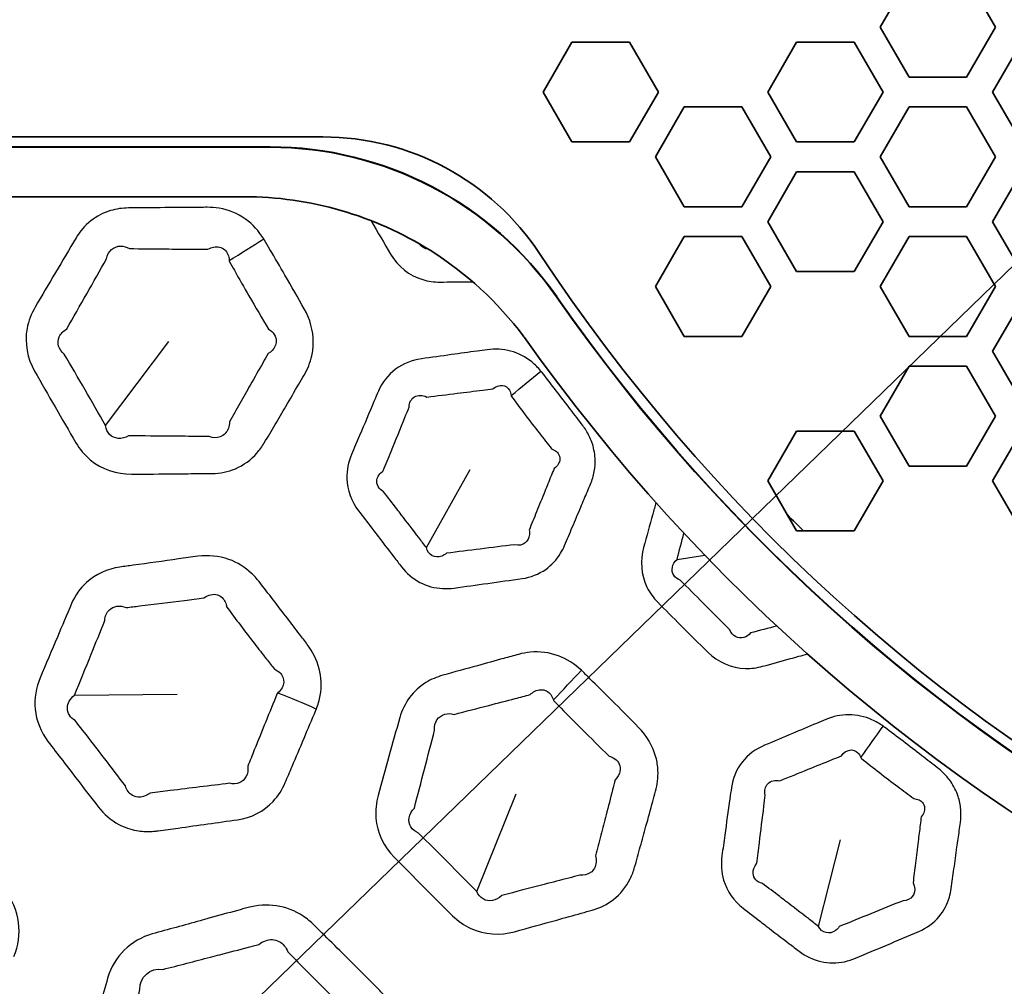
# Model space of a CAD drawing. Units: millimetres. Extents: x 14 to 1080, y -49 to 580.
# Drawn here: x 130 to 149, y 369 to 389 of the extents above; entities that cross this region are included whole.
import ezdxf

# ---------------------------------------------------------------- set-up
doc = ezdxf.new("R2010")
doc.units = ezdxf.units.MM
doc.header["$LTSCALE"] = 2
for name, color, linetype, lineweight in [('Dimension (ISO)', 7, 'Continuous', 18), ('Visible (ISO)', 7, 'Continuous', 35), ('Visible Narrow (ISO)', 7, 'Continuous', 25)]:
    doc.layers.add(name, color=color, linetype=linetype, lineweight=lineweight)
doc.styles.add('Note Text (ISO)', font='arial.ttf')
doc.dimstyles.new('ISO FOR MARKETING', dxfattribs={"dimscale": 2, "dimtxt": 2.5, "dimasz": 2.5, "dimexe": 3.175, "dimexo": 2, "dimgap": 0.762, "dimtad": 1, "dimrnd": 1e-08, "dimdsep": 46, "dimtxsty": 'Note Text (ISO)', "dimcen": 0.09, "dimdle": 10, "dimclrd": 256, "dimclre": 256, "dimclrt": 256, "dimazin": 2, "dimtfac": 1.40208, "dimtdec": 1, "dimtmove": 0, "dimatfit": 3, "dimfxl": 1, "dimtolj": 1, "dimtzin": 0, "dimlwd": -1, "dimlwe": -1, "dimarcsym": 0})

# ---------------------------------------------------------------- blocks, each defined once
blk = doc.blocks.new('*D6')
at = {"layer": 'Defpoints', "color": 0, "transparency": 16777216}
for p in [(268.62, 499.212), (72.666, 309.13)]:
    blk.add_point(p, dxfattribs=at)
at = {"layer": 'Dimension (ISO)', "transparency": 16777216}
for p, q in [((268.62, 499.212), (308.611, 538.004)), ((76.255, 312.612), (265.031, 495.731))]:
    blk.add_line(p, q, dxfattribs=at)
for points in [[(264.451, 496.329), (265.612, 495.132), (268.62, 499.212)], [(75.675, 313.21), (76.835, 312.014), (72.666, 309.13)]]:
    blk.add_solid(points, dxfattribs=at)
at = {"layer": 'Dimension (ISO)', "transparency": 16777216, "insert": (281.192, 521.092), "char_height": 5, "attachment_point": 1, "rotation": 44.1284, "style": 'Note Text (ISO)'}
blk.add_mtext('\\A1;∅273 mm\\P∅10.75 in', dxfattribs=at)

msp = doc.modelspace()

# ---------------------------------------------------------------- linework, layer by layer
at = {"layer": 'Visible (ISO)'}
for p, q in [((146.969, 388.571), (147.546, 389.571)), ((148.701, 389.571), (149.278, 388.571)), ((147.546, 387.571), (146.969, 388.571)), ((149.278, 388.571), (148.701, 387.571)), ((140.213, 387.271), (140.79, 388.271)), ((140.79, 388.271), (141.945, 388.271)), ((141.945, 388.271), (142.522, 387.271)), ((144.717, 387.271), (145.294, 388.271)), ((145.294, 388.271), (146.449, 388.271)), ((146.449, 388.271), (147.026, 387.271)), ((149.221, 387.271), (149.798, 388.271)), ((148.701, 387.571), (147.546, 387.571)), ((140.79, 386.271), (140.213, 387.271)), ((142.522, 387.271), (141.945, 386.271)), ((145.294, 386.271), (144.717, 387.271)), ((147.026, 387.271), (146.449, 386.271)), ((149.798, 386.271), (149.221, 387.271)), ((142.465, 385.971), (143.042, 386.971)), ((143.042, 386.971), (144.197, 386.971)), ((144.197, 386.971), (144.774, 385.971)), ((146.969, 385.971), (147.546, 386.971)), ((147.546, 386.971), (148.701, 386.971)), ((148.701, 386.971), (149.278, 385.971)), ((36.419, 386.371), (135.8, 386.371)), ((141.945, 386.271), (140.79, 386.271)), ((146.449, 386.271), (145.294, 386.271)), ((134.74, 386.164), (56.604, 386.164)), ((134.74, 386.171), (57.366, 386.171)), ((143.042, 384.971), (142.465, 385.971)), ((144.774, 385.971), (144.197, 384.971)), ((147.546, 384.971), (146.969, 385.971)), ((149.278, 385.971), (148.701, 384.971)), ((144.717, 384.671), (145.294, 385.671)), ((145.294, 385.671), (146.449, 385.671)), ((146.449, 385.671), (147.026, 384.671)), ((149.221, 384.671), (149.798, 385.671)), ((56.765, 385.171), (134.22, 385.171)), ((144.197, 384.971), (143.042, 384.971)), ((148.701, 384.971), (147.546, 384.971)), ((145.294, 383.671), (144.717, 384.671)), ((147.026, 384.671), (146.449, 383.671)), ((149.798, 383.671), (149.221, 384.671)), ((142.465, 383.371), (143.042, 384.371)), ((143.042, 384.371), (144.197, 384.371)), ((144.197, 384.371), (144.774, 383.371)), ((146.969, 383.371), (147.546, 384.371)), ((147.546, 384.371), (148.701, 384.371)), ((148.701, 384.371), (149.278, 383.371)), ((146.449, 383.671), (145.294, 383.671)), ((143.042, 382.371), (142.465, 383.371)), ((144.774, 383.371), (144.197, 382.371)), ((147.546, 382.371), (146.969, 383.371)), ((149.278, 383.371), (148.701, 382.371)), ((149.221, 382.071), (149.798, 383.071)), ((144.197, 382.371), (143.042, 382.371)), ((148.701, 382.371), (147.546, 382.371)), ((149.798, 381.071), (149.221, 382.071)), ((146.969, 380.771), (147.546, 381.771)), ((147.546, 381.771), (148.701, 381.771)), ((148.701, 381.771), (149.278, 380.771)), ((147.546, 379.771), (146.969, 380.771)), ((149.278, 380.771), (148.701, 379.771)), ((144.717, 379.471), (145.294, 380.471)), ((145.294, 380.471), (146.449, 380.471)), ((146.449, 380.471), (147.026, 379.471)), ((149.221, 379.471), (149.798, 380.471)), ((148.701, 379.771), (147.546, 379.771)), ((145.294, 378.471), (144.717, 379.471)), ((147.026, 379.471), (146.449, 378.471)), ((149.798, 378.471), (149.221, 379.471)), ((146.449, 378.471), (145.294, 378.471))]:
    msp.add_line(p, q, dxfattribs=at)
msp.add_circle((170.643, 404.171), 136.5, dxfattribs=at)
for centre, radius, start, end in [((135.8, 381.171), 5.2, 33.4287, 90), ((134.74, 379.171), 7, 34.8499, 90), ((134.74, 379.171), 6.993, 34.8499, 90), ((170.643, 404.171), 95.4, 191.48793, 348.51207), ((170.643, 404.171), 82.75, 193.27395, 346.72605), ((170.643, 404.171), 36.55, 213.4287, 326.5713), ((170.643, 404.171), 36.757, 214.8499, 325.1501), ((170.643, 404.171), 36.75, 214.8499, 325.1501), ((170.643, 404.171), 37.75, 215.3214, 324.6786), ((170.643, 404.171), 36, 224.8171, 225.5522)]:
    msp.add_arc(centre, radius, start, end, dxfattribs=at)
msp.add_open_spline([(139.814, 382.38), (139.302, 383.061), (138.67, 383.642), (137.393, 384.446), (136.791, 384.715), (135.53, 385.079), (134.877, 385.171), (134.22, 385.171)], degree=3, knots=[0.0176596, 0.0176596, 0.0176596, 0.0176596, 0.2733897, 0.2733897, 0.4702831, 0.4702831, 0.6671968, 0.6671968, 0.6671968, 0.6671968], dxfattribs=at)
msp.add_open_spline([(139.842, 382.346), (139.833, 382.357), (139.823, 382.369), (139.814, 382.38)], degree=3, dxfattribs=at)
at = {"layer": 'Visible Narrow (ISO)'}
for p, q in [((134.74, 386.171), (134.74, 386.164)), ((140.479, 383.167), (140.484, 383.171)), ((131.442, 380.585), (132.711, 382.271)), ((137.874, 378.135), (138.75, 379.699)), ((142.897, 377.9), (143.456, 377.981)), ((130.821, 375.175), (132.88, 375.194)), ((138.882, 371.242), (139.672, 373.2)), ((145.729, 370.541), (146.171, 372.278))]:
    msp.add_line(p, q, dxfattribs=at)
for radius, start, end in [(94.4, 191.6113, 348.3887), (93.5, 191.72465, 348.27535), (85.32, 192.86721, 347.13279), (84.097, 193.05755, 346.94245)]:
    msp.add_arc((170.643, 404.171), radius, start, end, dxfattribs=at)
for centre, major_axis, ratio, start_param, end_param in [((133.046, 383.459), (4.262, 2.614), 0.017903, 4.908274, 5.07849), ((139.014, 380.824), (3.097, 2.532), 0.018977, 4.878431, 5.078439), ((139.688, 374.434), (3.44, 3.628), 0.017903, 4.908274, 5.07849), ((134.293, 373.747), (4.669, -1.79), 0.318011, 1.395639, 1.564151), ((146.134, 373.434), (2.336, 3.247), 0.018977, 4.878431, 5.078439)]:
    msp.add_ellipse(centre, major_axis=major_axis, ratio=ratio, start_param=start_param, end_param=end_param, dxfattribs=at)
for points, knots in [([(134.615, 384.324), (134.519, 384.479), (134.393, 384.618), (134.089, 384.834), (133.908, 384.908), (133.642, 384.953), (133.562, 384.959), (133.482, 384.959), (133.38, 384.958), (133.277, 384.957), (132.993, 384.955), (132.811, 384.954), (132.629, 384.952), (132.388, 384.95), (132.147, 384.948), (131.905, 384.946), (131.782, 384.945), (131.659, 384.927), (131.255, 384.807), (131.006, 384.608), (130.853, 384.349), (130.715, 384.117), (130.578, 383.885), (130.304, 383.42), (130.168, 383.188), (130.031, 382.955), (129.954, 382.824), (129.898, 382.679), (129.817, 382.239), (129.873, 381.931), (130.02, 381.674), (130.157, 381.434), (130.294, 381.194), (130.57, 380.716), (130.708, 380.478), (130.849, 380.239), (130.924, 380.11), (131.021, 379.993), (131.366, 379.704), (131.668, 379.606), (131.964, 379.608), (132.257, 379.61), (132.549, 379.612), (132.842, 379.615)], [1.627663, 1.627663, 1.627663, 1.627663, 1.68489, 1.68489, 1.745185, 1.745185, 1.770601, 1.770601, 1.770601, 1.803358, 1.803358, 1.861531, 1.861531, 1.861531, 1.938668, 1.938668, 1.938668, 1.977877, 1.977877, 2.073862, 2.073862, 2.073862, 2.159783, 2.159783, 2.245694, 2.245694, 2.245694, 2.294104, 2.294104, 2.386325, 2.386325, 2.386325, 2.472382, 2.472382, 2.558429, 2.558429, 2.558429, 2.604784, 2.604784, 2.698975, 2.698975, 2.698975, 2.792296, 2.792296, 2.792296, 2.792296]), ([(136.764, 384.693), (136.767, 384.688), (136.77, 384.682), (136.9, 384.457), (137.027, 384.238), (137.156, 384.018), (137.299, 383.774), (137.533, 383.587), (137.911, 383.475), (138.028, 383.46), (138.143, 383.46), (138.336, 383.462), (138.529, 383.463), (138.748, 383.465), (138.774, 383.465), (138.801, 383.465)], [1.2858096, 1.2858096, 1.2858096, 1.2858096, 1.2876667, 1.2876667, 1.3666712, 1.3666712, 1.3666712, 1.4541756, 1.4541756, 1.4910173, 1.4910173, 1.4910173, 1.5524067, 1.5524067, 1.5608154, 1.5608154, 1.5608154, 1.5608154]), ([(132.842, 379.615), (133.013, 379.617), (133.183, 379.618), (133.43, 379.621), (133.505, 379.622), (133.582, 379.622), (133.741, 379.624), (133.9, 379.656), (134.211, 379.788), (134.359, 379.896), (134.533, 380.095), (134.582, 380.163), (134.625, 380.235), (134.697, 380.357), (134.769, 380.479), (134.912, 380.723), (134.984, 380.845), (135.143, 381.116), (135.231, 381.265), (135.354, 381.475), (135.389, 381.535), (135.424, 381.595), (135.494, 381.715), (135.547, 381.846), (135.597, 382.071), (135.607, 382.162), (135.607, 382.485), (135.541, 382.717), (135.427, 382.92), (135.298, 383.147), (135.169, 383.373), (134.939, 383.771), (134.839, 383.944), (134.702, 384.177), (134.666, 384.238), (134.631, 384.298), (134.626, 384.307), (134.621, 384.315), (134.615, 384.324)], [0.9307655, 0.9307655, 0.9307655, 0.9307655, 0.9850682, 0.9850682, 1.0092863, 1.0092863, 1.0092863, 1.0599564, 1.0599564, 1.1175627, 1.1175627, 1.1444048, 1.1444048, 1.1444048, 1.1896695, 1.1896695, 1.2349392, 1.2349392, 1.2901562, 1.2901562, 1.3124792, 1.3124792, 1.3124792, 1.3567179, 1.3567179, 1.3854568, 1.3854568, 1.4584397, 1.4584397, 1.4584397, 1.5400706, 1.5400706, 1.6024833, 1.6024833, 1.6246048, 1.6246048, 1.6246048, 1.6276631, 1.6276631, 1.6276631, 1.6276631]), ([(131.442, 380.585), (131.305, 380.825), (131.169, 381.063), (130.894, 381.54), (130.755, 381.777), (130.616, 382.015), (130.503, 382.101), (130.462, 382.243), (130.544, 382.426), (130.597, 382.481), (130.666, 382.521), (130.8, 382.756), (130.933, 382.99), (131.199, 383.459), (131.332, 383.693), (131.464, 383.928), (131.488, 384.077), (131.606, 384.182), (131.804, 384.181), (131.864, 384.164), (131.921, 384.131), (132.163, 384.129), (132.403, 384.126), (132.644, 384.124), (132.826, 384.122), (133.007, 384.121), (133.291, 384.119), (133.394, 384.118), (133.496, 384.118), (133.532, 384.138), (133.569, 384.152), (133.69, 384.177), (133.773, 384.157), (133.886, 384.057), (133.918, 383.981), (133.921, 383.893)], [-2.5584285, -2.5584285, -2.5584285, -2.5584285, -2.4723818, -2.4723818, -2.3863246, -2.3863246, -2.3863246, -2.2941043, -2.2941043, -2.2456941, -2.2456941, -2.2456941, -2.1597832, -2.1597832, -2.0738618, -2.0738618, -2.0738618, -1.9778766, -1.9778766, -1.9386682, -1.9386682, -1.9386682, -1.8615309, -1.8615309, -1.8615309, -1.8033581, -1.8033581, -1.7706014, -1.7706014, -1.7706014, -1.7451852, -1.7451852, -1.6848895, -1.6848895, -1.6276631, -1.6276631, -1.6276631, -1.6276631]), ([(133.921, 383.893), (133.922, 383.888), (133.922, 383.884), (133.922, 383.879), (133.956, 383.818), (133.99, 383.757), (134.121, 383.524), (134.219, 383.353), (134.446, 382.959), (134.577, 382.737), (134.709, 382.516), (134.808, 382.458), (134.865, 382.368), (134.864, 382.238), (134.855, 382.201), (134.811, 382.113), (134.764, 382.064), (134.703, 382.027), (134.668, 381.967), (134.634, 381.906), (134.514, 381.696), (134.429, 381.546), (134.274, 381.272), (134.205, 381.149), (134.066, 380.903), (133.996, 380.78), (133.927, 380.657), (133.927, 380.612), (133.92, 380.569), (133.877, 380.448), (133.817, 380.386), (133.675, 380.332), (133.597, 380.334), (133.523, 380.362), (133.447, 380.363), (133.371, 380.364), (133.124, 380.366), (132.954, 380.368), (132.784, 380.369)], [-1.6276631, -1.6276631, -1.6276631, -1.6276631, -1.6246048, -1.6246048, -1.6246048, -1.6024833, -1.6024833, -1.5400706, -1.5400706, -1.4584397, -1.4584397, -1.4584397, -1.3854568, -1.3854568, -1.3567179, -1.3567179, -1.3124792, -1.3124792, -1.3124792, -1.2901562, -1.2901562, -1.2349392, -1.2349392, -1.1896695, -1.1896695, -1.1444048, -1.1444048, -1.1444048, -1.1175627, -1.1175627, -1.0599564, -1.0599564, -1.0092863, -1.0092863, -1.0092863, -0.9850682, -0.9850682, -0.9307655, -0.9307655, -0.9307655, -0.9307655]), ([(140.167, 381.676), (140.112, 381.742), (140.051, 381.804), (139.86, 381.959), (139.715, 382.034), (139.409, 382.117), (139.249, 382.125), (139.093, 382.104), (139.026, 382.094), (138.959, 382.085), (138.72, 382.052), (138.549, 382.029), (138.176, 381.977), (137.974, 381.949), (137.772, 381.92), (137.585, 381.894), (137.404, 381.824), (137.104, 381.6), (136.985, 381.446), (136.911, 381.272), (136.882, 381.203), (136.852, 381.135), (136.727, 380.839), (136.631, 380.612), (136.481, 380.258), (136.427, 380.13), (136.374, 380.003), (136.311, 379.853), (136.276, 379.687), (136.286, 379.291), (136.371, 379.061), (136.512, 378.875), (136.6, 378.759), (136.689, 378.643), (136.778, 378.526)], [1.7135141, 1.7135141, 1.7135141, 1.7135141, 1.7402142, 1.7402142, 1.7901992, 1.7901992, 1.8401713, 1.8401713, 1.8401713, 1.8618208, 1.8618208, 1.9170346, 1.9170346, 1.9821424, 1.9821424, 1.9821424, 2.0423437, 2.0423437, 2.1025399, 2.1025399, 2.1025399, 2.1263539, 2.1263539, 2.2047424, 2.2047424, 2.2487875, 2.2487875, 2.2487875, 2.3005366, 2.3005366, 2.3729797, 2.3729797, 2.3729797, 2.4183055, 2.4183055, 2.4183055, 2.4183055]), ([(136.778, 378.526), (136.807, 378.488), (136.837, 378.449), (136.984, 378.257), (137.102, 378.103), (137.272, 377.883), (137.324, 377.817), (137.375, 377.75), (137.474, 377.622), (137.6, 377.514), (137.883, 377.364), (138.041, 377.323), (138.276, 377.31), (138.353, 377.314), (138.429, 377.325), (138.653, 377.355), (138.878, 377.386), (139.333, 377.45), (139.563, 377.482), (139.794, 377.515), (139.963, 377.539), (140.126, 377.602), (140.384, 377.784), (140.485, 377.895), (140.593, 378.071), (140.62, 378.124), (140.643, 378.179), (140.694, 378.3), (140.746, 378.421), (140.854, 378.678), (140.911, 378.813), (141.012, 379.052), (141.056, 379.157), (141.121, 379.31), (141.141, 379.359), (141.162, 379.408), (141.196, 379.489), (141.222, 379.574), (141.254, 379.75), (141.259, 379.839), (141.248, 380.038), (141.225, 380.148), (141.158, 380.333), (141.12, 380.41), (141.054, 380.517), (141.031, 380.551), (141.007, 380.583), (140.966, 380.636), (140.926, 380.69), (140.845, 380.796), (140.805, 380.85), (140.764, 380.903), (140.668, 381.029), (140.572, 381.154), (140.38, 381.403), (140.285, 381.526), (140.188, 381.65), (140.181, 381.658), (140.174, 381.667), (140.167, 381.676)], [0.8061018, 0.8061018, 0.8061018, 0.8061018, 0.8212324, 0.8212324, 0.8812312, 0.8812312, 0.9074122, 0.9074122, 0.9074122, 0.9574257, 0.9574257, 1.0074497, 1.0074497, 1.0317144, 1.0317144, 1.0317144, 1.1038262, 1.1038262, 1.177962, 1.177962, 1.177962, 1.2323038, 1.2323038, 1.2794766, 1.2794766, 1.2983599, 1.2983599, 1.2983599, 1.3404295, 1.3404295, 1.3873164, 1.3873164, 1.4233833, 1.4233833, 1.4403403, 1.4403403, 1.4403403, 1.4684356, 1.4684356, 1.4965446, 1.4965446, 1.5312603, 1.5312603, 1.5579647, 1.5579647, 1.5704866, 1.5704866, 1.5704866, 1.5913425, 1.5913425, 1.6122037, 1.6122037, 1.6122037, 1.6614385, 1.6614385, 1.7100572, 1.7100572, 1.7100572, 1.7135141, 1.7135141, 1.7135141, 1.7135141]), ([(137.281, 378.911), (137.192, 379.027), (137.102, 379.142), (137.013, 379.257), (136.918, 379.308), (136.867, 379.402), (136.895, 379.563), (136.94, 379.628), (137.009, 379.677), (137.061, 379.805), (137.113, 379.933), (137.259, 380.289), (137.351, 380.517), (137.471, 380.815), (137.499, 380.884), (137.527, 380.953), (137.528, 381.043), (137.569, 381.12), (137.704, 381.198), (137.796, 381.197), (137.885, 381.155), (138.087, 381.18), (138.289, 381.205), (138.663, 381.251), (138.834, 381.272), (139.072, 381.302), (139.139, 381.311), (139.207, 381.319), (139.268, 381.369), (139.335, 381.392), (139.456, 381.381), (139.508, 381.346), (139.557, 381.261), (139.568, 381.225), (139.573, 381.185)], [-2.4183055, -2.4183055, -2.4183055, -2.4183055, -2.3729797, -2.3729797, -2.3729797, -2.3005366, -2.3005366, -2.2487875, -2.2487875, -2.2487875, -2.2047424, -2.2047424, -2.1263539, -2.1263539, -2.1025399, -2.1025399, -2.1025399, -2.0423437, -2.0423437, -1.9821424, -1.9821424, -1.9821424, -1.9170346, -1.9170346, -1.8618208, -1.8618208, -1.8401713, -1.8401713, -1.8401713, -1.7901992, -1.7901992, -1.7402142, -1.7402142, -1.7135141, -1.7135141, -1.7135141, -1.7135141]), ([(139.573, 381.185), (139.574, 381.18), (139.574, 381.175), (139.575, 381.169), (139.667, 381.045), (139.76, 380.922), (139.948, 380.675), (140.043, 380.551), (140.139, 380.428), (140.18, 380.375), (140.221, 380.323), (140.302, 380.219), (140.343, 380.167), (140.384, 380.114), (140.402, 380.108), (140.419, 380.1), (140.468, 380.074), (140.495, 380.051), (140.539, 379.99), (140.552, 379.949), (140.548, 379.874), (140.537, 379.84), (140.498, 379.776), (140.469, 379.746), (140.434, 379.72), (140.414, 379.671), (140.393, 379.622), (140.331, 379.469), (140.288, 379.364), (140.191, 379.124), (140.136, 378.988), (140.032, 378.73), (139.982, 378.608), (139.933, 378.486), (139.939, 378.455), (139.94, 378.426), (139.933, 378.328), (139.903, 378.268), (139.801, 378.186), (139.724, 378.172), (139.646, 378.193), (139.414, 378.165), (139.183, 378.136), (138.728, 378.079), (138.503, 378.051), (138.278, 378.022), (138.248, 377.997), (138.216, 377.978), (138.116, 377.939), (138.045, 377.942), (137.932, 378.004), (137.891, 378.063), (137.874, 378.135)], [-1.7135141, -1.7135141, -1.7135141, -1.7135141, -1.7100572, -1.7100572, -1.7100572, -1.6614385, -1.6614385, -1.6122037, -1.6122037, -1.6122037, -1.5913425, -1.5913425, -1.5704866, -1.5704866, -1.5704866, -1.5579647, -1.5579647, -1.5312603, -1.5312603, -1.4965446, -1.4965446, -1.4684356, -1.4684356, -1.4403403, -1.4403403, -1.4403403, -1.4233833, -1.4233833, -1.3873164, -1.3873164, -1.3404295, -1.3404295, -1.2983599, -1.2983599, -1.2983599, -1.2794766, -1.2794766, -1.2323038, -1.2323038, -1.177962, -1.177962, -1.177962, -1.1038262, -1.1038262, -1.0317144, -1.0317144, -1.0317144, -1.0074497, -1.0074497, -0.9574257, -0.9574257, -0.9074122, -0.9074122, -0.9074122, -0.9074122]), ([(132.784, 380.369), (132.491, 380.372), (132.198, 380.374), (131.906, 380.375), (131.77, 380.297), (131.616, 380.311), (131.48, 380.45), (131.451, 380.513), (131.442, 380.585)], [-2.7922964, -2.7922964, -2.7922964, -2.7922964, -2.6989755, -2.6989755, -2.6989755, -2.6047839, -2.6047839, -2.5584285, -2.5584285, -2.5584285, -2.5584285]), ([(137.874, 378.135), (137.823, 378.202), (137.772, 378.269), (137.604, 378.49), (137.487, 378.643), (137.34, 378.834), (137.31, 378.873), (137.281, 378.911)], [-0.9074122, -0.9074122, -0.9074122, -0.9074122, -0.8812312, -0.8812312, -0.8212324, -0.8212324, -0.8061018, -0.8061018, -0.8061018, -0.8061018]), ([(142.475, 379.039), (142.453, 378.961), (142.432, 378.882), (142.349, 378.582), (142.288, 378.361), (142.227, 378.139), (142.156, 377.881), (142.173, 377.591), (142.347, 377.233), (142.422, 377.13), (142.51, 377.041), (142.664, 376.885), (142.818, 376.73), (143.152, 376.396), (143.332, 376.217), (143.513, 376.038), (143.714, 375.839), (143.988, 375.718), (144.383, 375.708), (144.499, 375.724), (144.611, 375.755), (144.797, 375.806), (144.983, 375.857), (145.283, 375.94), (145.397, 375.971), (145.511, 376.003)], [0.9962228, 0.9962228, 0.9962228, 0.9962228, 1.0221012, 1.0221012, 1.0953493, 1.0953493, 1.0953493, 1.1806334, 1.1806334, 1.2195739, 1.2195739, 1.2195739, 1.2876667, 1.2876667, 1.3666712, 1.3666712, 1.3666712, 1.4541756, 1.4541756, 1.4910173, 1.4910173, 1.4910173, 1.5524067, 1.5524067, 1.5901411, 1.5901411, 1.5901411, 1.5901411]), ([(132.903, 377.907), (132.602, 377.865), (132.3, 377.823), (131.909, 377.769), (131.82, 377.756), (131.731, 377.744), (131.483, 377.709), (131.244, 377.603), (130.933, 377.319), (130.831, 377.173), (130.763, 377.012), (130.668, 376.789), (130.573, 376.566), (130.363, 376.07), (130.247, 375.797), (130.133, 375.524), (130.05, 375.329), (130.012, 375.111), (130.055, 374.664), (130.147, 374.438), (130.289, 374.25), (130.485, 373.992), (130.682, 373.735), (131.018, 373.297), (131.158, 373.116), (131.298, 372.936), (131.409, 372.793), (131.55, 372.671), (131.821, 372.527), (131.942, 372.485), (132.162, 372.445), (132.259, 372.439), (132.389, 372.445), (132.423, 372.447), (132.469, 372.453), (132.482, 372.454), (132.629, 372.475), (132.764, 372.493), (132.898, 372.512), (133.295, 372.567), (133.687, 372.622), (134.088, 372.679), (134.362, 372.718), (134.616, 372.848), (134.904, 373.156), (134.986, 373.286), (135.045, 373.425), (135.091, 373.532), (135.136, 373.639), (135.261, 373.934), (135.341, 374.123), (135.5, 374.499), (135.579, 374.687), (135.659, 374.876), (135.662, 374.883), (135.665, 374.89), (135.668, 374.897)], [0.929632, 0.929632, 0.929632, 0.929632, 1.026865, 1.026865, 1.055639, 1.055639, 1.055639, 1.135421, 1.135421, 1.190965, 1.190965, 1.190965, 1.26825, 1.26825, 1.362533, 1.362533, 1.362533, 1.429912, 1.429912, 1.503029, 1.503029, 1.503029, 1.603709, 1.603709, 1.674603, 1.674603, 1.674603, 1.731, 1.731, 1.770656, 1.770656, 1.801161, 1.801161, 1.81188, 1.81188, 1.816043, 1.816043, 1.859263, 1.859263, 1.859263, 1.986692, 1.986692, 1.986692, 2.073733, 2.073733, 2.12197, 2.12197, 2.12197, 2.159153, 2.159153, 2.224437, 2.224437, 2.289715, 2.289715, 2.289715, 2.292165, 2.292165, 2.292165, 2.292165]), ([(135.668, 374.897), (135.703, 374.986), (135.73, 375.078), (135.776, 375.349), (135.769, 375.532), (135.679, 375.882), (135.596, 376.047), (135.487, 376.192), (135.434, 376.262), (135.382, 376.331), (135.249, 376.507), (135.168, 376.613), (134.993, 376.841), (134.899, 376.964), (134.709, 377.21), (134.614, 377.332), (134.519, 377.454), (134.473, 377.513), (134.422, 377.568), (134.238, 377.742), (134.083, 377.838), (133.716, 377.97), (133.5, 377.989), (133.292, 377.961), (133.162, 377.943), (133.033, 377.925), (132.903, 377.907)], [2.2921647, 2.2921647, 2.2921647, 2.2921647, 2.3226312, 2.3226312, 2.3791917, 2.3791917, 2.4357409, 2.4357409, 2.4357409, 2.4629366, 2.4629366, 2.5044281, 2.5044281, 2.5527836, 2.5527836, 2.6011339, 2.6011339, 2.6011339, 2.6243928, 2.6243928, 2.6802422, 2.6802422, 2.7471583, 2.7471583, 2.7471583, 2.7888945, 2.7888945, 2.7888945, 2.7888945]), ([(144.898, 376.562), (144.723, 376.517), (144.548, 376.471), (144.372, 376.425), (144.332, 376.381), (144.285, 376.35), (144.122, 376.3), (144.003, 376.363), (143.957, 376.485), (143.778, 376.665), (143.6, 376.844), (143.267, 377.178), (143.112, 377.331), (142.957, 377.485), (142.903, 377.505), (142.859, 377.539), (142.77, 377.674), (142.796, 377.806), (142.897, 377.9)], [-1.5487544, -1.5487544, -1.5487544, -1.5487544, -1.4910173, -1.4910173, -1.4910173, -1.4541756, -1.4541756, -1.3666712, -1.3666712, -1.3666712, -1.2876667, -1.2876667, -1.2195739, -1.2195739, -1.2195739, -1.1806334, -1.1806334, -1.0953493, -1.0953493, -1.0953493, -1.0953493]), ([(133.028, 377.077), (133.157, 377.093), (133.287, 377.109), (133.416, 377.126), (133.503, 377.191), (133.602, 377.213), (133.753, 377.169), (133.81, 377.117), (133.856, 377.015), (133.865, 376.982), (133.87, 376.945), (133.961, 376.822), (134.054, 376.7), (134.239, 376.456), (134.332, 376.334), (134.506, 376.108), (134.587, 376.004), (134.721, 375.833), (134.774, 375.765), (134.828, 375.697), (134.909, 375.663), (134.97, 375.607), (135.025, 375.472), (135.02, 375.394), (134.961, 375.287), (134.931, 375.251), (134.894, 375.22)], [-2.7888945, -2.7888945, -2.7888945, -2.7888945, -2.7471583, -2.7471583, -2.7471583, -2.6802422, -2.6802422, -2.6243928, -2.6243928, -2.6011339, -2.6011339, -2.6011339, -2.5527836, -2.5527836, -2.5044281, -2.5044281, -2.4629366, -2.4629366, -2.4357409, -2.4357409, -2.4357409, -2.3791917, -2.3791917, -2.3226312, -2.3226312, -2.2921647, -2.2921647, -2.2921647, -2.2921647]), ([(130.821, 375.175), (130.933, 375.449), (131.044, 375.723), (131.247, 376.222), (131.337, 376.447), (131.428, 376.673), (131.431, 376.76), (131.464, 376.837), (131.603, 376.965), (131.731, 376.983), (131.855, 376.933), (131.944, 376.944), (132.033, 376.955), (132.424, 377.002), (132.726, 377.039), (133.028, 377.077)], [-1.3625332, -1.3625332, -1.3625332, -1.3625332, -1.2682504, -1.2682504, -1.1909645, -1.1909645, -1.1909645, -1.1354211, -1.1354211, -1.0556392, -1.0556392, -1.0556392, -1.0268647, -1.0268647, -0.9296315, -0.9296315, -0.9296315, -0.9296315]), ([(140.98, 375.675), (140.847, 375.801), (140.689, 375.902), (140.339, 376.032), (140.145, 376.056), (139.877, 376.031), (139.798, 376.016), (139.721, 375.995), (139.622, 375.968), (139.524, 375.941), (139.249, 375.865), (139.074, 375.817), (138.898, 375.768), (138.666, 375.704), (138.434, 375.64), (138.201, 375.575), (138.082, 375.542), (137.968, 375.493), (137.609, 375.272), (137.42, 375.016), (137.339, 374.726), (137.266, 374.466), (137.194, 374.206), (137.05, 373.687), (136.978, 373.428), (136.906, 373.167), (136.866, 373.02), (136.849, 372.866), (136.884, 372.42), (137.019, 372.137), (137.227, 371.927), (137.421, 371.73), (137.616, 371.534), (138.006, 371.144), (138.201, 370.95), (138.399, 370.755), (138.505, 370.65), (138.629, 370.562), (139.037, 370.372), (139.354, 370.356), (139.639, 370.434), (139.922, 370.512), (140.204, 370.59), (140.486, 370.668)], [1.627663, 1.627663, 1.627663, 1.627663, 1.68489, 1.68489, 1.745185, 1.745185, 1.770601, 1.770601, 1.770601, 1.803358, 1.803358, 1.861531, 1.861531, 1.861531, 1.938668, 1.938668, 1.938668, 1.977877, 1.977877, 2.073862, 2.073862, 2.073862, 2.159783, 2.159783, 2.245694, 2.245694, 2.245694, 2.294104, 2.294104, 2.386325, 2.386325, 2.386325, 2.472382, 2.472382, 2.558429, 2.558429, 2.558429, 2.604784, 2.604784, 2.698975, 2.698975, 2.698975, 2.792296, 2.792296, 2.792296, 2.792296]), ([(140.486, 370.668), (140.65, 370.714), (140.814, 370.759), (141.052, 370.826), (141.125, 370.846), (141.198, 370.867), (141.351, 370.909), (141.497, 370.982), (141.763, 371.189), (141.878, 371.332), (141.995, 371.569), (142.024, 371.648), (142.047, 371.729), (142.085, 371.865), (142.123, 372.001), (142.199, 372.274), (142.236, 372.411), (142.32, 372.714), (142.366, 372.88), (142.43, 373.114), (142.449, 373.182), (142.467, 373.249), (142.504, 373.382), (142.521, 373.524), (142.511, 373.753), (142.497, 373.844), (142.414, 374.156), (142.29, 374.363), (142.127, 374.529), (141.944, 374.715), (141.761, 374.9), (141.436, 375.226), (141.294, 375.366), (141.102, 375.556), (141.052, 375.605), (141.001, 375.655), (140.994, 375.662), (140.987, 375.668), (140.98, 375.675)], [0.9307655, 0.9307655, 0.9307655, 0.9307655, 0.9850682, 0.9850682, 1.0092863, 1.0092863, 1.0092863, 1.0599564, 1.0599564, 1.1175627, 1.1175627, 1.1444048, 1.1444048, 1.1444048, 1.1896695, 1.1896695, 1.2349392, 1.2349392, 1.2901562, 1.2901562, 1.3124792, 1.3124792, 1.3124792, 1.3567179, 1.3567179, 1.3854568, 1.3854568, 1.4584397, 1.4584397, 1.4584397, 1.5400706, 1.5400706, 1.6024833, 1.6024833, 1.6246048, 1.6246048, 1.6246048, 1.6276631, 1.6276631, 1.6276631, 1.6276631]), ([(134.894, 375.22), (134.891, 375.217), (134.888, 375.215), (134.884, 375.212), (134.807, 375.023), (134.73, 374.834), (134.577, 374.456), (134.501, 374.267), (134.381, 373.97), (134.337, 373.862), (134.294, 373.754), (134.304, 373.674), (134.291, 373.599), (134.196, 373.431), (134.066, 373.377), (133.932, 373.409), (133.53, 373.36), (133.137, 373.312), (132.74, 373.262), (132.605, 373.245), (132.471, 373.228), (132.323, 373.209), (132.321, 373.204), (132.301, 373.19), (132.286, 373.181), (132.229, 373.15), (132.185, 373.136), (132.084, 373.127), (132.029, 373.139), (131.914, 373.204), (131.863, 373.272), (131.841, 373.356), (131.704, 373.538), (131.566, 373.719), (131.231, 374.156), (131.034, 374.411), (130.836, 374.666), (130.738, 374.723), (130.679, 374.819), (130.68, 375.013), (130.732, 375.107), (130.821, 375.175)], [-2.2921647, -2.2921647, -2.2921647, -2.2921647, -2.2897151, -2.2897151, -2.2897151, -2.2244367, -2.2244367, -2.1591532, -2.1591532, -2.1219695, -2.1219695, -2.1219695, -2.0737328, -2.0737328, -1.9866924, -1.9866924, -1.9866924, -1.859263, -1.859263, -1.859263, -1.8160431, -1.8160431, -1.8118796, -1.8118796, -1.8011611, -1.8011611, -1.7706564, -1.7706564, -1.7310004, -1.7310004, -1.6746032, -1.6746032, -1.6746032, -1.6037091, -1.6037091, -1.5030286, -1.5030286, -1.5030286, -1.4299124, -1.4299124, -1.3625332, -1.3625332, -1.3625332, -1.3625332]), ([(138.882, 371.242), (138.688, 371.439), (138.495, 371.634), (138.106, 372.023), (137.91, 372.217), (137.714, 372.41), (137.582, 372.464), (137.506, 372.59), (137.539, 372.788), (137.575, 372.855), (137.632, 372.912), (137.701, 373.174), (137.768, 373.434), (137.904, 373.955), (137.971, 374.216), (138.038, 374.478), (138.023, 374.628), (138.11, 374.76), (138.301, 374.81), (138.363, 374.809), (138.427, 374.792), (138.661, 374.852), (138.894, 374.912), (139.127, 374.972), (139.303, 375.018), (139.479, 375.063), (139.754, 375.135), (139.853, 375.161), (139.952, 375.187), (139.982, 375.215), (140.014, 375.238), (140.125, 375.294), (140.209, 375.296), (140.344, 375.229), (140.395, 375.164), (140.421, 375.08)], [-2.5584285, -2.5584285, -2.5584285, -2.5584285, -2.4723818, -2.4723818, -2.3863246, -2.3863246, -2.3863246, -2.2941043, -2.2941043, -2.2456941, -2.2456941, -2.2456941, -2.1597832, -2.1597832, -2.0738618, -2.0738618, -2.0738618, -1.9778766, -1.9778766, -1.9386682, -1.9386682, -1.9386682, -1.8615309, -1.8615309, -1.8615309, -1.8033581, -1.8033581, -1.7706014, -1.7706014, -1.7706014, -1.7451852, -1.7451852, -1.6848895, -1.6848895, -1.6276631, -1.6276631, -1.6276631, -1.6276631]), ([(140.421, 375.08), (140.422, 375.075), (140.424, 375.071), (140.425, 375.066), (140.474, 375.016), (140.523, 374.966), (140.709, 374.775), (140.848, 374.635), (141.17, 374.314), (141.353, 374.133), (141.538, 373.953), (141.648, 373.923), (141.727, 373.851), (141.76, 373.725), (141.761, 373.687), (141.741, 373.59), (141.709, 373.531), (141.659, 373.48), (141.641, 373.412), (141.623, 373.345), (141.562, 373.111), (141.519, 372.944), (141.44, 372.64), (141.405, 372.503), (141.334, 372.229), (141.299, 372.092), (141.264, 371.955), (141.275, 371.911), (141.28, 371.868), (141.27, 371.741), (141.228, 371.665), (141.105, 371.577), (141.029, 371.558), (140.95, 371.566), (140.876, 371.547), (140.802, 371.528), (140.564, 371.467), (140.399, 371.424), (140.234, 371.381)], [-1.6276631, -1.6276631, -1.6276631, -1.6276631, -1.6246048, -1.6246048, -1.6246048, -1.6024833, -1.6024833, -1.5400706, -1.5400706, -1.4584397, -1.4584397, -1.4584397, -1.3854568, -1.3854568, -1.3567179, -1.3567179, -1.3124792, -1.3124792, -1.3124792, -1.2901562, -1.2901562, -1.2349392, -1.2349392, -1.1896695, -1.1896695, -1.1444048, -1.1444048, -1.1444048, -1.1175627, -1.1175627, -1.0599564, -1.0599564, -1.0092863, -1.0092863, -1.0092863, -0.9850682, -0.9850682, -0.9307655, -0.9307655, -0.9307655, -0.9307655]), ([(147.028, 374.554), (146.958, 374.605), (146.882, 374.648), (146.657, 374.749), (146.498, 374.783), (146.181, 374.784), (146.024, 374.751), (145.88, 374.69), (145.817, 374.663), (145.755, 374.637), (145.533, 374.544), (145.373, 374.476), (145.026, 374.33), (144.839, 374.25), (144.651, 374.171), (144.477, 374.097), (144.32, 373.983), (144.088, 373.689), (144.014, 373.509), (143.987, 373.322), (143.977, 373.248), (143.966, 373.174), (143.921, 372.856), (143.887, 372.612), (143.834, 372.231), (143.816, 372.094), (143.797, 371.957), (143.775, 371.795), (143.784, 371.626), (143.896, 371.246), (144.037, 371.046), (144.222, 370.903), (144.338, 370.814), (144.453, 370.724), (144.569, 370.635)], [1.7135141, 1.7135141, 1.7135141, 1.7135141, 1.7402142, 1.7402142, 1.7901992, 1.7901992, 1.8401713, 1.8401713, 1.8401713, 1.8618208, 1.8618208, 1.9170346, 1.9170346, 1.9821424, 1.9821424, 1.9821424, 2.0423437, 2.0423437, 2.1025399, 2.1025399, 2.1025399, 2.1263539, 2.1263539, 2.2047424, 2.2047424, 2.2487875, 2.2487875, 2.2487875, 2.3005366, 2.3005366, 2.3729797, 2.3729797, 2.3729797, 2.4183055, 2.4183055, 2.4183055, 2.4183055]), ([(144.569, 370.635), (144.608, 370.605), (144.646, 370.576), (144.838, 370.428), (144.992, 370.31), (145.213, 370.142), (145.28, 370.091), (145.347, 370.04), (145.476, 369.942), (145.625, 369.87), (145.938, 369.799), (146.101, 369.799), (146.331, 369.849), (146.404, 369.872), (146.475, 369.902), (146.684, 369.989), (146.892, 370.078), (147.316, 370.257), (147.53, 370.348), (147.744, 370.439), (147.902, 370.506), (148.043, 370.609), (148.245, 370.852), (148.314, 370.985), (148.372, 371.183), (148.384, 371.241), (148.392, 371.3), (148.411, 371.43), (148.429, 371.561), (148.467, 371.837), (148.488, 371.982), (148.523, 372.239), (148.539, 372.351), (148.561, 372.516), (148.569, 372.568), (148.576, 372.621), (148.588, 372.708), (148.591, 372.798), (148.576, 372.975), (148.558, 373.063), (148.496, 373.252), (148.445, 373.352), (148.333, 373.514), (148.276, 373.579), (148.184, 373.665), (148.154, 373.691), (148.122, 373.716), (148.069, 373.757), (148.016, 373.798), (147.91, 373.88), (147.857, 373.921), (147.804, 373.962), (147.679, 374.059), (147.554, 374.155), (147.304, 374.346), (147.18, 374.44), (147.055, 374.535), (147.046, 374.541), (147.037, 374.548), (147.028, 374.554)], [0.8061018, 0.8061018, 0.8061018, 0.8061018, 0.8212324, 0.8212324, 0.8812312, 0.8812312, 0.9074122, 0.9074122, 0.9074122, 0.9574257, 0.9574257, 1.0074497, 1.0074497, 1.0317144, 1.0317144, 1.0317144, 1.1038262, 1.1038262, 1.177962, 1.177962, 1.177962, 1.2323038, 1.2323038, 1.2794766, 1.2794766, 1.2983599, 1.2983599, 1.2983599, 1.3404295, 1.3404295, 1.3873164, 1.3873164, 1.4233833, 1.4233833, 1.4403403, 1.4403403, 1.4403403, 1.4684356, 1.4684356, 1.4965446, 1.4965446, 1.5312603, 1.5312603, 1.5579647, 1.5579647, 1.5704866, 1.5704866, 1.5704866, 1.5913425, 1.5913425, 1.6122037, 1.6122037, 1.6122037, 1.6614385, 1.6614385, 1.7100572, 1.7100572, 1.7100572, 1.7135141, 1.7135141, 1.7135141, 1.7135141]), ([(144.955, 371.137), (144.839, 371.226), (144.723, 371.314), (144.607, 371.402), (144.502, 371.426), (144.429, 371.504), (144.414, 371.667), (144.441, 371.742), (144.495, 371.806), (144.512, 371.943), (144.529, 372.081), (144.577, 372.462), (144.608, 372.706), (144.647, 373.025), (144.656, 373.099), (144.665, 373.174), (144.642, 373.26), (144.662, 373.345), (144.773, 373.456), (144.861, 373.479), (144.958, 373.461), (145.147, 373.537), (145.336, 373.613), (145.684, 373.755), (145.844, 373.82), (146.067, 373.91), (146.13, 373.936), (146.193, 373.961), (146.239, 374.025), (146.297, 374.065), (146.417, 374.085), (146.476, 374.066), (146.546, 373.996), (146.566, 373.964), (146.581, 373.927)], [-2.4183055, -2.4183055, -2.4183055, -2.4183055, -2.3729797, -2.3729797, -2.3729797, -2.3005366, -2.3005366, -2.2487875, -2.2487875, -2.2487875, -2.2047424, -2.2047424, -2.1263539, -2.1263539, -2.1025399, -2.1025399, -2.1025399, -2.0423437, -2.0423437, -1.9821424, -1.9821424, -1.9821424, -1.9170346, -1.9170346, -1.8618208, -1.8618208, -1.8401713, -1.8401713, -1.8401713, -1.7901992, -1.7901992, -1.7402142, -1.7402142, -1.7135141, -1.7135141, -1.7135141, -1.7135141]), ([(146.581, 373.927), (146.583, 373.922), (146.585, 373.917), (146.587, 373.912), (146.708, 373.816), (146.83, 373.721), (147.075, 373.531), (147.199, 373.436), (147.324, 373.342), (147.377, 373.301), (147.43, 373.262), (147.535, 373.182), (147.588, 373.142), (147.641, 373.102), (147.661, 373.101), (147.679, 373.098), (147.733, 373.085), (147.765, 373.069), (147.824, 373.022), (147.846, 372.986), (147.862, 372.913), (147.861, 372.877), (147.839, 372.805), (147.819, 372.769), (147.791, 372.735), (147.785, 372.682), (147.778, 372.629), (147.757, 372.465), (147.743, 372.353), (147.711, 372.096), (147.693, 371.95), (147.659, 371.674), (147.643, 371.543), (147.627, 371.413), (147.641, 371.385), (147.65, 371.357), (147.668, 371.26), (147.655, 371.195), (147.577, 371.089), (147.507, 371.056), (147.426, 371.055), (147.21, 370.968), (146.994, 370.881), (146.568, 370.708), (146.358, 370.622), (146.149, 370.537), (146.126, 370.505), (146.1, 370.478), (146.013, 370.414), (145.945, 370.399), (145.82, 370.43), (145.764, 370.475), (145.729, 370.541)], [-1.7135141, -1.7135141, -1.7135141, -1.7135141, -1.7100572, -1.7100572, -1.7100572, -1.6614385, -1.6614385, -1.6122037, -1.6122037, -1.6122037, -1.5913425, -1.5913425, -1.5704866, -1.5704866, -1.5704866, -1.5579647, -1.5579647, -1.5312603, -1.5312603, -1.4965446, -1.4965446, -1.4684356, -1.4684356, -1.4403403, -1.4403403, -1.4403403, -1.4233833, -1.4233833, -1.3873164, -1.3873164, -1.3404295, -1.3404295, -1.2983599, -1.2983599, -1.2983599, -1.2794766, -1.2794766, -1.2323038, -1.2323038, -1.177962, -1.177962, -1.177962, -1.1038262, -1.1038262, -1.0317144, -1.0317144, -1.0317144, -1.0074497, -1.0074497, -0.9574257, -0.9574257, -0.9074122, -0.9074122, -0.9074122, -0.9074122]), ([(129.607, 369.937), (129.694, 370.151), (129.728, 370.387), (129.668, 370.856), (129.569, 371.086), (129.423, 371.279), (129.352, 371.373), (129.281, 371.467), (128.998, 371.84), (128.785, 372.119), (128.448, 372.554), (128.326, 372.711), (128.203, 372.869), (128.062, 373.05), (127.879, 373.198), (127.545, 373.347), (127.411, 373.382), (127.162, 373.409), (127.048, 373.407), (126.936, 373.391), (126.862, 373.381), (126.789, 373.371), (126.573, 373.341), (126.431, 373.322), (126.087, 373.274), (125.886, 373.246), (125.627, 373.21), (125.571, 373.202), (125.514, 373.195)], [2.5618164, 2.5618164, 2.5618164, 2.5618164, 2.6350529, 2.6350529, 2.7103171, 2.7103171, 2.7103171, 2.7469006, 2.7469006, 2.8561645, 2.8561645, 2.9181494, 2.9181494, 2.9181494, 2.9894675, 2.9894675, 3.0326681, 3.0326681, 3.0687602, 3.0687602, 3.0687602, 3.0923844, 3.0923844, 3.1382757, 3.1382757, 3.2031753, 3.2031753, 3.2214664, 3.2214664, 3.2214664, 3.2214664]), ([(140.234, 371.381), (139.951, 371.308), (139.668, 371.234), (139.384, 371.16), (139.273, 371.05), (139.121, 371.023), (138.954, 371.122), (138.909, 371.176), (138.882, 371.242)], [-2.7922964, -2.7922964, -2.7922964, -2.7922964, -2.6989755, -2.6989755, -2.6989755, -2.6047839, -2.6047839, -2.5584285, -2.5584285, -2.5584285, -2.5584285]), ([(145.729, 370.541), (145.663, 370.593), (145.596, 370.644), (145.377, 370.814), (145.224, 370.931), (145.032, 371.078), (144.994, 371.108), (144.955, 371.137)], [-0.9074122, -0.9074122, -0.9074122, -0.9074122, -0.8812312, -0.8812312, -0.8212324, -0.8212324, -0.8061018, -0.8061018, -0.8061018, -0.8061018]), ([(137.396, 367.846), (137.419, 367.938), (137.434, 368.032), (137.448, 368.312), (137.418, 368.502), (137.28, 368.853), (137.172, 369.014), (137.039, 369.149), (136.986, 369.204), (136.932, 369.258), (136.736, 369.457), (136.593, 369.601), (136.312, 369.883), (136.174, 370.02), (135.898, 370.294), (135.76, 370.431), (135.621, 370.567), (135.555, 370.633), (135.482, 370.692), (135.242, 370.851), (135.058, 370.924), (134.677, 370.982), (134.482, 370.968), (134.299, 370.918), (134.229, 370.899), (134.16, 370.88), (133.9, 370.809), (133.708, 370.756), (133.456, 370.686), (133.396, 370.67), (133.336, 370.653)], [2.61043, 2.61043, 2.61043, 2.61043, 2.6404613, 2.6404613, 2.6996387, 2.6996387, 2.758806, 2.758806, 2.758806, 2.7826293, 2.7826293, 2.8461025, 2.8461025, 2.9067804, 2.9067804, 2.967453, 2.967453, 2.967453, 2.9965803, 2.9965803, 3.0573377, 3.0573377, 3.1180845, 3.1180845, 3.1180845, 3.1409541, 3.1409541, 3.2044525, 3.2044525, 3.2244047, 3.2244047, 3.2244047, 3.2244047]), ([(133.336, 370.653), (133.017, 370.565), (132.699, 370.477), (132.38, 370.389), (131.956, 370.271), (131.604, 369.929), (131.485, 369.504), (131.385, 369.145), (131.285, 368.786), (131.105, 368.136), (131.026, 367.846), (130.946, 367.555), (130.855, 367.226), (130.891, 366.855), (131.122, 366.446), (131.197, 366.348), (131.282, 366.262), (131.506, 366.035), (131.731, 365.809), (132.216, 365.324), (132.474, 365.067), (132.735, 364.81), (132.895, 364.651), (133.095, 364.531), (133.545, 364.405), (133.796, 364.41), (134.028, 364.474), (134.356, 364.564), (134.684, 364.654), (135.012, 364.745), (135.175, 364.79), (135.339, 364.835), (135.66, 364.925), (135.817, 364.968), (135.976, 365.013), (136.062, 365.037), (136.145, 365.069), (136.38, 365.19), (136.518, 365.304), (136.735, 365.578), (136.814, 365.739), (136.861, 365.908), (136.885, 365.997), (136.91, 366.085), (136.991, 366.376), (137.047, 366.579), (137.151, 366.956), (137.199, 367.13), (137.295, 367.478), (137.342, 367.652), (137.39, 367.826), (137.392, 367.833), (137.394, 367.84), (137.396, 367.846)], [1.074802, 1.074802, 1.074802, 1.074802, 1.180387, 1.180387, 1.180387, 1.321076, 1.321076, 1.321076, 1.439731, 1.439731, 1.535628, 1.535628, 1.535628, 1.644399, 1.644399, 1.681995, 1.681995, 1.681995, 1.781277, 1.781277, 1.894852, 1.894852, 1.894852, 1.964897, 1.964897, 2.041248, 2.041248, 2.041248, 2.149603, 2.149603, 2.149603, 2.203618, 2.203618, 2.255756, 2.255756, 2.255756, 2.283953, 2.283953, 2.340156, 2.340156, 2.396349, 2.396349, 2.396349, 2.425661, 2.425661, 2.492964, 2.492964, 2.550603, 2.550603, 2.608237, 2.608237, 2.608237, 2.61043, 2.61043, 2.61043, 2.61043]), ([(133.549, 369.925), (133.61, 369.941), (133.67, 369.957), (133.923, 370.022), (134.115, 370.072), (134.376, 370.141), (134.445, 370.159), (134.514, 370.177), (134.597, 370.244), (134.694, 370.279), (134.878, 370.269), (134.964, 370.226), (135.055, 370.118), (135.079, 370.077), (135.096, 370.031), (135.231, 369.892), (135.366, 369.755), (135.638, 369.481), (135.774, 369.345), (136.053, 369.066), (136.197, 368.924), (136.394, 368.73), (136.449, 368.677), (136.503, 368.624), (136.597, 368.589), (136.67, 368.526), (136.751, 368.367), (136.757, 368.273), (136.713, 368.137), (136.689, 368.093), (136.656, 368.051)], [-3.2244047, -3.2244047, -3.2244047, -3.2244047, -3.2044525, -3.2044525, -3.1409541, -3.1409541, -3.1180845, -3.1180845, -3.1180845, -3.0573377, -3.0573377, -2.9965803, -2.9965803, -2.967453, -2.967453, -2.967453, -2.9067804, -2.9067804, -2.8461025, -2.8461025, -2.7826293, -2.7826293, -2.758806, -2.758806, -2.758806, -2.6996387, -2.6996387, -2.6404613, -2.6404613, -2.61043, -2.61043, -2.61043, -2.61043]), ([(131.623, 367.321), (131.699, 367.612), (131.775, 367.903), (131.945, 368.555), (132.038, 368.916), (132.131, 369.277), (132.121, 369.522), (132.34, 369.717), (132.59, 369.677), (132.91, 369.76), (133.229, 369.842), (133.549, 369.925)], [-1.5356284, -1.5356284, -1.5356284, -1.5356284, -1.4397312, -1.4397312, -1.3210755, -1.3210755, -1.3210755, -1.1803874, -1.1803874, -1.1803874, -1.0748016, -1.0748016, -1.0748016, -1.0748016])]:
    msp.add_open_spline(points, degree=3, knots=knots, dxfattribs=at)
for points in [[(137.913, 384.118), (137.838, 384.122), (137.774, 384.163), (137.735, 384.227)], [(142.897, 377.9), (142.943, 378.075), (142.989, 378.251), (143.034, 378.426)]]:
    msp.add_open_spline(points, degree=3, dxfattribs=at)

# ---------------------------------------------------------------- dimensions: what is measured, and where the dimension line sits
at = {"layer": 'Dimension (ISO)'}
dim = msp.add_diameter_dim_2p(p1=(72.666, 309.13), p2=(268.62, 499.212), text='<> mm\\X∅10.75 in', dimstyle='ISO FOR MARKETING', override={"dimgap": 0.762, "dimdec": 2, "dimlfac": 1, "dimpost": '', "dimtol": 0, "dimlim": 0, "dimtp": 0, "dimtm": 0, "dimtdec": 1, "dimatfit": 2, "dimtvp": -0.25}, dxfattribs=at)
dim.commit()
dim.dimension.update_dxf_attribs({"geometry": '*D6', "text_midpoint": (296.775, 526.522), "dimtype": 163})

doc.saveas('drawing.dxf')
